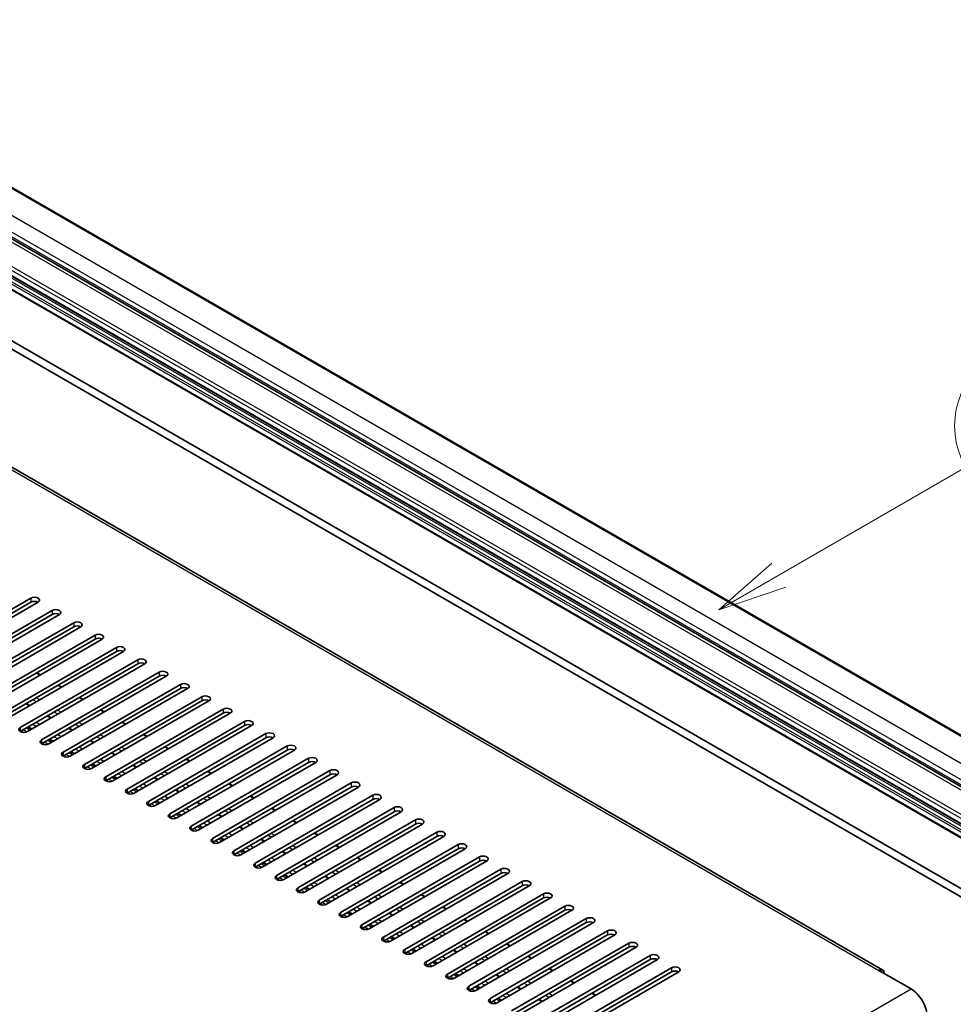
# Model space of a CAD drawing. Units: millimetres. Extents: x 23 to 12214, y 8 to 1553.
# Drawn here: x 578 to 764, y 1179 to 1375 of the extents above; entities that cross this region are included whole.
import ezdxf

# ---------------------------------------------------------------- set-up
doc = ezdxf.new("R2010")
doc.units = ezdxf.units.MM
doc.layers.add('Symbol (TK)', color=100, linetype='Continuous', lineweight=18, true_color=0x00ff3f)
doc.layers.add('Visible (ISO)', color=7, linetype='Continuous', lineweight=35)
doc.layers.add('Visible Narrow (ISO)', color=7, linetype='Continuous', lineweight=25)
doc.styles.add('Note Text (TK2)', font='MS PGothic.ttf')

# ---------------------------------------------------------------- blocks, each defined once
blk = doc.blocks.new('バルーン2')
at = {"layer": 'Symbol (TK)', "color": 100, "true_color": 0x00ff40}
for p, q in [((142.781, 236.477), (149.534, 240.377)), ((142.531, 236.91), (140.615, 235.227)), ((142.781, 236.477), (140.615, 235.227)), ((140.615, 235.227), (143.031, 236.044))]:
    blk.add_line(p, q, dxfattribs=at)
at = {"layer": 'Symbol (TK)'}
blk.add_circle((152.132, 241.877), 3, dxfattribs=at)
at = {"layer": 'Symbol (TK)', "color": 7, "insert": (152.132, 241.871), "char_height": 2, "attachment_point": 5, "style": 'Note Text (TK2)'}
blk.add_mtext('5', dxfattribs=at)

msp = doc.modelspace()

# ---------------------------------------------------------------- linework, layer by layer
at = {"layer": 'Visible (ISO)'}
for p, q in [((518.7977, 1374.6227), (809.4186, 1206.8327)), ((510.2846, 1369.349), (800.9055, 1201.5589)), ((504.8212, 1365.1117), (795.4421, 1197.3217)), ((504.8627, 1362.3258), (795.4835, 1194.5357)), ((749.6377, 1185.7554), (467.1486, 1348.8506)), ((514.8354, 1344.8163), (803.6885, 1178.0468)), ((516.2496, 1345.6327), (805.1027, 1178.8633)), ((557.085, 1246.2039), (580.4195, 1259.6761)), ((580.4195, 1258.8596), (557.085, 1245.3874)), ((581.8337, 1258.8596), (558.4992, 1245.3874)), ((561.3276, 1243.7544), (584.6622, 1257.2266)), ((584.6622, 1256.4101), (561.3276, 1242.9379)), ((586.0764, 1256.4101), (562.7419, 1242.9379)), ((565.5703, 1241.3049), (588.9048, 1254.7771)), ((588.9048, 1253.9606), (565.5703, 1240.4884)), ((590.319, 1253.9606), (566.9845, 1240.4884)), ((569.8129, 1238.8554), (593.1475, 1252.3276)), ((593.1475, 1251.5111), (569.8129, 1238.0389)), ((594.5617, 1251.5111), (571.2271, 1238.0389)), ((574.0556, 1236.4059), (597.3901, 1249.8781)), ((597.3901, 1249.0616), (574.0556, 1235.5894)), ((598.8043, 1249.0616), (575.4698, 1235.5894)), ((578.2982, 1233.9564), (601.6327, 1247.4286)), ((601.6327, 1246.6121), (578.2982, 1233.1399)), ((603.0469, 1246.6121), (579.7124, 1233.1399)), ((582.3045, 1244.4344), (581.5973, 1244.8426)), ((582.5409, 1231.5069), (605.8754, 1244.9791)), ((605.8754, 1244.1626), (582.5409, 1230.6904)), ((607.2896, 1244.1626), (583.9551, 1230.6904)), ((586.5471, 1241.9849), (585.84, 1242.3932)), ((586.7835, 1229.0574), (610.118, 1242.5296)), ((610.118, 1241.7131), (586.7835, 1228.241)), ((611.5322, 1241.7131), (588.1977, 1228.241)), ((580.2004, 1238.3206), (579.4933, 1238.7289)), ((590.7897, 1239.5354), (590.0826, 1239.9437)), ((591.0261, 1226.608), (614.3607, 1240.0802)), ((614.3607, 1239.2637), (591.0261, 1225.7915)), ((615.7749, 1239.2637), (592.4403, 1225.7915)), ((595.0324, 1237.0859), (594.3253, 1237.4942)), ((595.2688, 1224.1585), (618.6033, 1237.6307)), ((618.6033, 1236.8142), (595.2688, 1223.342)), ((620.0175, 1236.8142), (596.683, 1223.342)), ((584.443, 1235.8711), (583.7359, 1236.2794)), ((599.275, 1234.6364), (598.5679, 1235.0447)), ((599.5114, 1221.709), (622.8459, 1235.1812)), ((580.5438, 1233.6199), (579.8367, 1234.0282)), ((588.6856, 1233.4216), (587.9785, 1233.8299)), ((622.8459, 1234.3647), (599.5114, 1220.8925)), ((624.2602, 1234.3647), (600.9256, 1220.8925)), ((584.7864, 1231.1704), (584.0793, 1231.5787)), ((592.9283, 1230.9722), (592.2212, 1231.3804)), ((603.5177, 1232.187), (602.8106, 1232.5952)), ((603.7541, 1219.2595), (627.0886, 1232.7317)), ((627.0886, 1231.9152), (603.7541, 1218.443)), ((628.5028, 1231.9152), (605.1683, 1218.443)), ((589.0291, 1228.7209), (588.322, 1229.1292)), ((597.1709, 1228.5227), (596.4638, 1228.9309)), ((607.7603, 1229.7375), (607.0532, 1230.1457)), ((607.9967, 1216.81), (631.3312, 1230.2822)), ((631.3312, 1229.4657), (607.9967, 1215.9935)), ((632.7454, 1229.4657), (609.4109, 1215.9935)), ((612.0029, 1227.288), (611.2958, 1227.6962)), ((612.2393, 1214.3605), (635.5739, 1227.8327)), ((635.5739, 1227.0162), (612.2393, 1213.544)), ((636.9881, 1227.0162), (613.6536, 1213.544)), ((593.2717, 1226.2715), (592.5646, 1226.6797)), ((601.4136, 1226.0732), (600.7065, 1226.4814)), ((616.2456, 1224.8385), (615.5385, 1225.2467)), ((616.482, 1211.911), (639.8165, 1225.3832)), ((597.5144, 1223.822), (596.8073, 1224.2302)), ((605.6562, 1223.6237), (604.9491, 1224.0319)), ((639.8165, 1224.5667), (616.482, 1211.0945)), ((641.2307, 1224.5667), (617.8962, 1211.0945)), ((601.757, 1221.3725), (601.0499, 1221.7807)), ((609.8988, 1221.1742), (609.1917, 1221.5824)), ((620.4882, 1222.389), (619.7811, 1222.7972)), ((620.7246, 1209.4615), (644.0591, 1222.9337)), ((644.0591, 1222.1172), (620.7246, 1208.645)), ((645.4734, 1222.1172), (622.1388, 1208.645)), ((605.9996, 1218.923), (605.2925, 1219.3312)), ((614.1415, 1218.7247), (613.4344, 1219.133)), ((624.7309, 1219.9395), (624.0238, 1220.3478)), ((624.9673, 1207.012), (648.3018, 1220.4842)), ((648.3018, 1219.6677), (624.9673, 1206.1955)), ((649.716, 1219.6677), (626.3815, 1206.1955)), ((628.9735, 1217.49), (628.2664, 1217.8983)), ((629.2099, 1204.5626), (652.5444, 1218.0347)), ((652.5444, 1217.2182), (629.2099, 1203.7461)), ((653.9586, 1217.2182), (630.6241, 1203.7461)), ((610.2423, 1216.4735), (609.5352, 1216.8817)), ((618.3841, 1216.2752), (617.677, 1216.6835)), ((633.2161, 1215.0405), (632.509, 1215.4488)), ((633.4525, 1202.1131), (656.7871, 1215.5853)), ((614.4849, 1214.024), (613.7778, 1214.4323)), ((622.6268, 1213.8257), (621.9197, 1214.234)), ((656.7871, 1214.7688), (633.4525, 1201.2966)), ((658.2013, 1214.7688), (634.8668, 1201.2966)), ((618.7276, 1211.5745), (618.0205, 1211.9828)), ((626.8694, 1211.3762), (626.1623, 1211.7845)), ((637.4588, 1212.591), (636.7517, 1212.9993)), ((637.6952, 1199.6636), (661.0297, 1213.1358)), ((661.0297, 1212.3193), (637.6952, 1198.8471)), ((662.4439, 1212.3193), (639.1094, 1198.8471)), ((622.9702, 1209.125), (622.2631, 1209.5333)), ((631.1121, 1208.9267), (630.4049, 1209.335)), ((641.7014, 1210.1415), (640.9943, 1210.5498)), ((641.9378, 1197.2141), (665.2723, 1210.6863)), ((665.2723, 1209.8698), (641.9378, 1196.3976)), ((666.6866, 1209.8698), (643.352, 1196.3976)), ((645.9441, 1207.6921), (645.237, 1208.1003)), ((646.1805, 1194.7646), (669.515, 1208.2368)), ((669.515, 1207.4203), (646.1805, 1193.9481)), ((670.9292, 1207.4203), (647.5947, 1193.9481)), ((627.2128, 1206.6755), (626.5057, 1207.0838)), ((635.3547, 1206.4773), (634.6476, 1206.8855)), ((650.1867, 1205.2426), (649.4796, 1205.6508)), ((650.4231, 1192.3151), (673.7576, 1205.7873)), ((631.4555, 1204.226), (630.7484, 1204.6343)), ((639.5973, 1204.0278), (638.8902, 1204.436)), ((673.7576, 1204.9708), (650.4231, 1191.4986)), ((675.1718, 1204.9708), (651.8373, 1191.4986)), ((635.6981, 1201.7766), (634.991, 1202.1848)), ((643.84, 1201.5783), (643.1329, 1201.9865)), ((654.4293, 1202.7931), (653.7222, 1203.2013)), ((654.6657, 1189.8656), (678.0003, 1203.3378)), ((678.0003, 1202.5213), (654.6657, 1189.0491)), ((679.4145, 1202.5213), (656.08, 1189.0491)), ((639.9408, 1199.3271), (639.2337, 1199.7353)), ((648.0826, 1199.1288), (647.3755, 1199.537)), ((658.672, 1200.3436), (657.9649, 1200.7518)), ((658.9084, 1187.4161), (682.2429, 1200.8883)), ((682.2429, 1200.0718), (658.9084, 1186.5996)), ((683.6571, 1200.0718), (660.3226, 1186.5996)), ((662.9146, 1197.8941), (662.2075, 1198.3023)), ((663.151, 1184.9666), (686.4855, 1198.4388)), ((686.4855, 1197.6223), (663.151, 1184.1501)), ((687.8998, 1197.6223), (664.5652, 1184.1501)), ((644.1834, 1196.8776), (643.4763, 1197.2858)), ((652.3253, 1196.6793), (651.6181, 1197.0875)), ((667.1573, 1195.4446), (666.4502, 1195.8529)), ((667.3937, 1182.5171), (690.7282, 1195.9893)), ((648.426, 1194.4281), (647.7189, 1194.8363)), ((656.5679, 1194.2298), (655.8608, 1194.6381)), ((690.7282, 1195.1728), (667.3937, 1181.7006)), ((692.1424, 1195.1728), (668.8079, 1181.7006)), ((652.6687, 1191.9786), (651.9616, 1192.3868)), ((660.8105, 1191.7803), (660.1034, 1192.1886)), ((671.3999, 1192.9951), (670.6928, 1193.4034)), ((671.6363, 1180.0677), (694.9708, 1193.5398)), ((694.9708, 1192.7234), (671.6363, 1179.2512)), ((696.385, 1192.7234), (673.0505, 1179.2512)), ((656.9113, 1189.5291), (656.2042, 1189.9374)), ((665.0532, 1189.3308), (664.3461, 1189.7391)), ((675.6426, 1190.5456), (674.9354, 1190.9539)), ((675.8789, 1177.6182), (699.2135, 1191.0904)), ((699.2135, 1190.2739), (675.8789, 1176.8017)), ((700.6277, 1190.2739), (677.2932, 1176.8017)), ((679.8852, 1188.0961), (679.1781, 1188.5044)), ((680.1216, 1175.1687), (703.4561, 1188.6409)), ((703.4561, 1187.8244), (680.1216, 1174.3522)), ((704.8703, 1187.8244), (681.5358, 1174.3522)), ((661.154, 1187.0796), (660.4469, 1187.4879)), ((669.2958, 1186.8813), (668.5887, 1187.2896)), ((684.1278, 1185.6466), (683.4207, 1186.0549)), ((684.3642, 1172.7192), (707.6988, 1186.1914)), ((665.3966, 1184.6301), (664.6895, 1185.0384)), ((673.5385, 1184.4318), (672.8314, 1184.8401)), ((707.6988, 1185.3749), (684.3642, 1171.9027)), ((709.113, 1185.3749), (685.7784, 1171.9027)), ((748.8877, 1185.6811), (755.2517, 1182.0068)), ((669.6393, 1182.1806), (668.9321, 1182.5889)), ((677.7811, 1181.9824), (677.074, 1182.3906)), ((688.3705, 1183.1972), (687.6634, 1183.6054)), ((673.8819, 1179.7311), (673.1748, 1180.1394)), ((682.0237, 1179.5329), (681.3166, 1179.9411)), ((692.6131, 1180.7477), (691.906, 1181.1559))]:
    msp.add_line(p, q, dxfattribs=at)
for centre, major_axis, start_param, end_param in [((581.1266, 1259.2678), (1, 0), 5.49778716, 8.63937978), ((581.1266, 1258.4513), (-1, 0), 3.92699082, 5.49778713), ((585.3693, 1256.8183), (1, 0), 5.49778716, 8.63937978), ((585.3693, 1256.0018), (-1, 0), 3.92699082, 5.49778713), ((589.6119, 1254.3688), (1, 0), 5.49778716, 8.63937978), ((589.6119, 1253.5523), (-1, 0), 3.92699082, 5.49778713), ((593.8546, 1251.9194), (1, 0), 5.49778715, 8.63937978), ((593.8546, 1251.1029), (-1, 0), 3.92699082, 5.49778713), ((598.0972, 1249.4699), (1, 0), 5.49778716, 8.63937978), ((598.0972, 1248.6534), (-1, 0), 3.92699082, 5.49778713), ((602.3398, 1247.0204), (1, 0), 5.49778716, 8.63937978), ((602.3398, 1246.2039), (-1, 0), 3.92699082, 5.49778713), ((606.5825, 1244.5709), (1, 0), 5.49778716, 8.63937978), ((606.5825, 1243.7544), (-1, 0), 3.92699082, 5.49778713), ((610.8251, 1242.1214), (1, 0), 5.49778716, 8.63937978), ((610.8251, 1241.3049), (-1, 0), 3.92699082, 5.49778713), ((615.0678, 1239.6719), (1, 0), 5.49778716, 8.63937978), ((615.0678, 1238.8554), (-1, 0), 3.92699082, 5.49778713), ((619.3104, 1237.2224), (1, 0), 5.49778716, 8.63937978), ((619.3104, 1236.4059), (-1, 0), 3.92699082, 5.49778713), ((623.553, 1234.7729), (1, 0), 5.49778716, 8.63937978), ((579.0053, 1233.5482), (-1, 0), 5.49778716, 8.63937978), ((623.553, 1233.9564), (-1, 0), 3.92699082, 5.49778713), ((627.7957, 1232.3234), (1, 0), 5.49778716, 8.63937978), ((583.248, 1231.0987), (-1, 0), 5.49778716, 8.63937978), ((627.7957, 1231.5069), (-1, 0), 3.92699082, 5.49778713), ((587.4906, 1228.6492), (-1, 0), 5.49778716, 8.63937978), ((632.0383, 1229.8739), (1, 0), 5.49778716, 8.63937978), ((632.0383, 1229.0574), (-1, 0), 3.92699082, 5.49778713), ((636.281, 1227.4245), (1, 0), 5.49778716, 8.63937978), ((636.281, 1226.608), (-1, 0), 3.92699082, 5.49778713), ((591.7332, 1226.1997), (-1, 0), 5.49778716, 8.63937978), ((640.5236, 1224.975), (1, 0), 5.49778716, 8.63937978), ((595.9759, 1223.7502), (-1, 0), 5.49778716, 8.63937978), ((640.5236, 1224.1585), (-1, 0), 3.92699082, 5.49778713), ((644.7662, 1222.5255), (1, 0), 5.49778716, 8.63937978), ((600.2185, 1221.3007), (-1, 0), 5.49778716, 8.63937978), ((644.7662, 1221.709), (-1, 0), 3.92699082, 5.49778713), ((604.4612, 1218.8512), (-1, 0), 5.49778716, 8.63937978), ((649.0089, 1220.076), (1, 0), 5.49778716, 8.63937978), ((649.0089, 1219.2595), (-1, 0), 3.92699082, 5.49778713), ((653.2515, 1217.6265), (1, 0), 5.49778716, 8.63937978), ((653.2515, 1216.81), (-1, 0), 3.92699082, 5.49778713), ((608.7038, 1216.4018), (-1, 0), 5.49778716, 8.63937978), ((657.4942, 1215.177), (1, 0), 5.49778716, 8.63937978), ((612.9464, 1213.9523), (-1, 0), 5.49778716, 8.63937978), ((657.4942, 1214.3605), (-1, 0), 3.92699082, 5.49778713), ((661.7368, 1212.7275), (1, 0), 5.49778716, 8.63937978), ((617.1891, 1211.5028), (-1, 0), 5.49778716, 8.63937978), ((661.7368, 1211.911), (-1, 0), 3.92699082, 5.49778713), ((621.4317, 1209.0533), (-1, 0), 5.49778716, 8.63937978), ((665.9795, 1210.278), (1, 0), 5.49778716, 8.63937978), ((665.9795, 1209.4615), (-1, 0), 3.92699082, 5.49778713), ((670.2221, 1207.8285), (1, 0), 5.49778716, 8.63937978), ((670.2221, 1207.012), (-1, 0), 3.92699082, 5.49778713), ((625.6744, 1206.6038), (-1, 0), 5.49778716, 8.63937978), ((674.4647, 1205.379), (1, 0), 5.49778716, 8.63937978), ((629.917, 1204.1543), (-1, 0), 5.49778716, 8.63937978), ((674.4647, 1204.5626), (-1, 0), 3.92699082, 5.49778713), ((678.7074, 1202.9296), (1, 0), 5.49778716, 8.63937978), ((634.1596, 1201.7048), (-1, 0), 5.49778716, 8.63937978), ((678.7074, 1202.1131), (-1, 0), 3.92699082, 5.49778713), ((638.4023, 1199.2553), (-1, 0), 5.49778716, 8.63937978), ((682.95, 1200.4801), (1, 0), 5.49778716, 8.63937978), ((682.95, 1199.6636), (-1, 0), 3.92699082, 5.49778713), ((687.1927, 1198.0306), (1, 0), 5.49778716, 8.63937978), ((687.1927, 1197.2141), (-1, 0), 3.92699082, 5.49778713), ((642.6449, 1196.8058), (-1, 0), 5.49778716, 8.63937978), ((691.4353, 1195.5811), (1, 0), 5.49778716, 8.63937978), ((646.8876, 1194.3563), (-1, 0), 5.49778716, 8.63937978), ((691.4353, 1194.7646), (-1, 0), 3.92699082, 5.49778713), ((695.6779, 1193.1316), (1, 0), 5.49778716, 8.63937978), ((651.1302, 1191.9069), (-1, 0), 5.49778716, 8.63937978), ((695.6779, 1192.3151), (-1, 0), 3.92699082, 5.49778713), ((655.3729, 1189.4574), (-1, 0), 5.49778716, 8.63937978), ((699.9206, 1190.6821), (1, 0), 5.49778716, 8.63937978), ((699.9206, 1189.8656), (-1, 0), 3.92699082, 5.49778713), ((704.1632, 1188.2326), (1, 0), 5.49778716, 8.63937978), ((704.1632, 1187.4161), (-1, 0), 3.92699082, 5.49778713), ((659.6155, 1187.0079), (-1, 0), 5.49778716, 8.63937978), ((708.4059, 1185.7831), (1, 0), 5.49778716, 8.63937978), ((748.8877, 1184.4563), (0.75, 1.299), 5.49778714, 7.06858347), ((663.8581, 1184.5584), (-1, 0), 5.49778716, 8.63937978), ((708.4059, 1184.9666), (-1, 0), 3.92699082, 5.49778713), ((668.1008, 1182.1089), (-1, 0), 5.49778716, 8.63937978), ((755.2517, 1178.3326), (2.25, -3.8971), 0.78539816, 2.35619449), ((672.3434, 1179.6594), (-1, 0), 5.49778716, 8.63937978)]:
    msp.add_ellipse(centre, major_axis=major_axis, ratio=0.57735027, start_param=start_param, end_param=end_param, dxfattribs=at)
at = {"layer": 'Visible Narrow (ISO)'}
for p, q in [((518.5477, 1374.598), (809.1686, 1206.8079)), ((513.8808, 1371.9035), (804.5017, 1204.1135)), ((509.2846, 1369.2499), (799.9055, 1201.4599)), ((512.4666, 1369.454), (803.0875, 1201.664)), ((512.4666, 1368.4742), (803.0875, 1200.6842)), ((504.7591, 1366.2289), (795.38, 1198.4388)), ((505.1127, 1366.8412), (795.7335, 1199.0512)), ((504.7591, 1365.2491), (795.38, 1197.459)), ((504.9712, 1363.9019), (795.5921, 1196.1118)), ((505.6076, 1364.2693), (796.2285, 1196.4792)), ((504.7591, 1363.5344), (795.38, 1195.7444)), ((504.7591, 1362.5546), (795.38, 1194.7646)), ((466.3986, 1348.7763), (748.8877, 1185.6811)), ((580.4195, 1259.6761), (580.4195, 1258.8596)), ((584.6622, 1257.2266), (584.6622, 1256.4101)), ((588.9048, 1254.7771), (588.9048, 1253.9606)), ((593.1475, 1252.3276), (593.1475, 1251.5111)), ((597.3901, 1249.8781), (597.3901, 1249.0616)), ((601.6327, 1247.4286), (601.6327, 1246.6121)), ((582.1873, 1244.3668), (581.4802, 1244.775)), ((605.8754, 1244.9791), (605.8754, 1244.1626)), ((586.4299, 1241.9173), (585.7228, 1242.3255)), ((610.118, 1242.5296), (610.118, 1241.7131)), ((580.0832, 1238.253), (579.3761, 1238.6612)), ((581.4876, 1239.0638), (580.7805, 1239.4721)), ((582.1701, 1239.4578), (581.463, 1239.8661)), ((590.6726, 1239.4678), (589.9655, 1239.876)), ((614.3607, 1240.0802), (614.3607, 1239.2637)), ((585.7303, 1236.6143), (585.0232, 1237.0226)), ((586.4127, 1237.0083), (585.7056, 1237.4166)), ((594.9152, 1237.0183), (594.2081, 1237.4265)), ((618.6033, 1237.6307), (618.6033, 1236.8142)), ((582.1873, 1234.5688), (581.4802, 1234.977)), ((584.3258, 1235.8035), (583.6187, 1236.2117)), ((590.6554, 1234.5589), (589.9482, 1234.9671)), ((599.1579, 1234.5688), (598.4508, 1234.977)), ((622.8459, 1235.1812), (622.8459, 1234.3647)), ((578.2982, 1233.9564), (578.2982, 1233.1399)), ((578.8639, 1232.9766), (578.4396, 1233.2216)), ((579.5567, 1233.0665), (578.8639, 1233.4665)), ((580.2074, 1233.4257), (579.5003, 1233.834)), ((580.6317, 1233.6707), (579.9246, 1234.0789)), ((581.4802, 1234.1606), (580.7731, 1234.5688)), ((588.5685, 1233.354), (587.8614, 1233.7623)), ((589.9729, 1234.1648), (589.2658, 1234.5731)), ((582.5409, 1231.5069), (582.5409, 1230.6904)), ((583.7994, 1230.617), (583.1065, 1231.017)), ((584.45, 1230.9762), (583.7429, 1231.3845)), ((584.8743, 1231.2212), (584.1672, 1231.6294)), ((585.7228, 1231.7111), (585.0157, 1232.1193)), ((586.4299, 1232.1193), (585.7228, 1232.5276)), ((592.8111, 1230.9045), (592.104, 1231.3128)), ((594.2155, 1231.7154), (593.5084, 1232.1236)), ((594.898, 1232.1094), (594.1909, 1232.5176)), ((603.4005, 1232.1193), (602.6934, 1232.5276)), ((627.0886, 1232.7317), (627.0886, 1231.9152)), ((583.1065, 1230.5271), (582.6823, 1230.7721)), ((586.7835, 1229.0574), (586.7835, 1228.241)), ((588.6927, 1228.5267), (587.9856, 1228.935)), ((589.1169, 1228.7717), (588.4098, 1229.1799)), ((589.9655, 1229.2616), (589.2584, 1229.6698)), ((590.6726, 1229.6698), (589.9655, 1230.0781)), ((597.0538, 1228.455), (596.3467, 1228.8633)), ((598.4582, 1229.2659), (597.7511, 1229.6741)), ((599.1406, 1229.6599), (598.4335, 1230.0681)), ((607.6431, 1229.6698), (606.936, 1230.0781)), ((631.3312, 1230.2822), (631.3312, 1229.4657)), ((587.3492, 1228.0777), (586.9249, 1228.3226)), ((588.042, 1228.1676), (587.3492, 1228.5676)), ((594.2081, 1226.8121), (593.501, 1227.2203)), ((594.9152, 1227.2203), (594.2081, 1227.6286)), ((602.7008, 1226.8164), (601.9937, 1227.2246)), ((603.3833, 1227.2104), (602.6762, 1227.6186)), ((611.8858, 1227.2203), (611.1787, 1227.6286)), ((635.5739, 1227.8327), (635.5739, 1227.0162)), ((591.0261, 1226.608), (591.0261, 1225.7915)), ((591.5918, 1225.6282), (591.1676, 1225.8731)), ((592.2846, 1225.7181), (591.5918, 1226.1181)), ((592.9353, 1226.0772), (592.2282, 1226.4855)), ((593.3596, 1226.3222), (592.6525, 1226.7304)), ((599.1579, 1224.7708), (598.4508, 1225.1791)), ((601.2964, 1226.0055), (600.5893, 1226.4138)), ((607.6259, 1224.7609), (606.9188, 1225.1691)), ((616.1284, 1224.7708), (615.4213, 1225.1791)), ((639.8165, 1225.3832), (639.8165, 1224.5667)), ((595.2688, 1224.1585), (595.2688, 1223.342)), ((595.8345, 1223.1787), (595.4102, 1223.4236)), ((596.5273, 1223.2686), (595.8345, 1223.6686)), ((597.178, 1223.6277), (596.4709, 1224.036)), ((597.6022, 1223.8727), (596.8951, 1224.2809)), ((598.4508, 1224.3626), (597.7436, 1224.7708)), ((605.5391, 1223.556), (604.8319, 1223.9643)), ((606.9435, 1224.3669), (606.2364, 1224.7751)), ((599.5114, 1221.709), (599.5114, 1220.8925)), ((600.7699, 1220.8191), (600.0771, 1221.2191)), ((601.4206, 1221.1783), (600.7135, 1221.5865)), ((601.8449, 1221.4232), (601.1378, 1221.8315)), ((602.6934, 1221.9131), (601.9863, 1222.3214)), ((603.4005, 1222.3214), (602.6934, 1222.7296)), ((609.7817, 1221.1066), (609.0746, 1221.5148)), ((611.1861, 1221.9174), (610.479, 1222.3256)), ((611.8686, 1222.3114), (611.1614, 1222.7197)), ((620.3711, 1222.3214), (619.664, 1222.7296)), ((644.0591, 1222.9337), (644.0591, 1222.1172)), ((600.0771, 1220.7292), (599.6528, 1220.9741)), ((603.7541, 1219.2595), (603.7541, 1218.443)), ((605.6632, 1218.7288), (604.9561, 1219.137)), ((606.0875, 1218.9737), (605.3804, 1219.382)), ((606.936, 1219.4636), (606.2289, 1219.8719)), ((607.6431, 1219.8719), (606.936, 1220.2801)), ((615.4287, 1219.4679), (614.7216, 1219.8762)), ((616.1112, 1219.8619), (615.4041, 1220.2702)), ((624.6137, 1219.8719), (623.9066, 1220.2801)), ((648.3018, 1220.4842), (648.3018, 1219.6677)), ((604.3197, 1218.2797), (603.8955, 1218.5246)), ((605.0126, 1218.3696), (604.3197, 1218.7696)), ((611.1787, 1217.0141), (610.4716, 1217.4224)), ((611.8858, 1217.4224), (611.1787, 1217.8306)), ((614.0243, 1218.6571), (613.3172, 1219.0653)), ((619.6714, 1217.0184), (618.9643, 1217.4267)), ((620.3538, 1217.4124), (619.6467, 1217.8207)), ((628.8563, 1217.4224), (628.1492, 1217.8306)), ((652.5444, 1218.0347), (652.5444, 1217.2182)), ((607.9967, 1216.81), (607.9967, 1215.9935)), ((608.5624, 1215.8302), (608.1381, 1216.0752)), ((609.2552, 1215.9201), (608.5624, 1216.3201)), ((609.9059, 1216.2793), (609.1988, 1216.6875)), ((610.3301, 1216.5242), (609.623, 1216.9325)), ((616.1284, 1214.9729), (615.4213, 1215.3811)), ((618.267, 1216.2076), (617.5599, 1216.6158)), ((624.5965, 1214.9629), (623.8894, 1215.3712)), ((633.099, 1214.9729), (632.3919, 1215.3811)), ((656.7871, 1215.5853), (656.7871, 1214.7688)), ((612.2393, 1214.3605), (612.2393, 1213.544)), ((612.805, 1213.3807), (612.3808, 1213.6257)), ((613.4978, 1213.4706), (612.805, 1213.8706)), ((614.1485, 1213.8298), (613.4414, 1214.238)), ((614.5728, 1214.0747), (613.8657, 1214.483)), ((615.4213, 1214.5646), (614.7142, 1214.9729)), ((622.5096, 1213.7581), (621.8025, 1214.1663)), ((623.914, 1214.5689), (623.2069, 1214.9772)), ((616.482, 1211.911), (616.482, 1211.0945)), ((617.7405, 1211.0211), (617.0477, 1211.4211)), ((618.3912, 1211.3803), (617.6841, 1211.7885)), ((618.8154, 1211.6252), (618.1083, 1212.0335)), ((619.664, 1212.1151), (618.9569, 1212.5234)), ((620.3711, 1212.5234), (619.664, 1212.9316)), ((626.7523, 1211.3086), (626.0451, 1211.7168)), ((628.1567, 1212.1194), (627.4496, 1212.5277)), ((628.8391, 1212.5134), (628.132, 1212.9217)), ((637.3416, 1212.5234), (636.6345, 1212.9316)), ((661.0297, 1213.1358), (661.0297, 1212.3193)), ((617.0477, 1210.9312), (616.6234, 1211.1762)), ((620.7246, 1209.4615), (620.7246, 1208.645)), ((622.6338, 1208.9308), (621.9267, 1209.3391)), ((623.0581, 1209.1758), (622.351, 1209.584)), ((623.9066, 1209.6657), (623.1995, 1210.0739)), ((624.6137, 1210.0739), (623.9066, 1210.4822)), ((632.3993, 1209.6699), (631.6922, 1210.0782)), ((633.0818, 1210.064), (632.3747, 1210.4722)), ((641.5843, 1210.0739), (640.8772, 1210.4822)), ((665.2723, 1210.6863), (665.2723, 1209.8698)), ((621.2903, 1208.4817), (620.866, 1208.7267)), ((621.9831, 1208.5716), (621.2903, 1208.9716)), ((628.1492, 1207.2162), (627.4421, 1207.6244)), ((628.8563, 1207.6244), (628.1492, 1208.0327)), ((630.9949, 1208.8591), (630.2878, 1209.2674)), ((636.642, 1207.2205), (635.9348, 1207.6287)), ((637.3244, 1207.6145), (636.6173, 1208.0227)), ((645.8269, 1207.6244), (645.1198, 1208.0327)), ((669.515, 1208.2368), (669.515, 1207.4203)), ((624.9673, 1207.012), (624.9673, 1206.1955)), ((625.5329, 1206.0322), (625.1087, 1206.2772)), ((626.2258, 1206.1221), (625.5329, 1206.5221)), ((626.8764, 1206.4813), (626.1693, 1206.8896)), ((627.3007, 1206.7263), (626.5936, 1207.1345)), ((633.099, 1205.1749), (632.3919, 1205.5832)), ((635.2375, 1206.4096), (634.5304, 1206.8179)), ((641.567, 1205.165), (640.8599, 1205.5732)), ((650.0695, 1205.1749), (649.3624, 1205.5832)), ((673.7576, 1205.7873), (673.7576, 1204.9708)), ((629.2099, 1204.5626), (629.2099, 1203.7461)), ((629.7756, 1203.5828), (629.3513, 1203.8277)), ((630.4684, 1203.6727), (629.7756, 1204.0727)), ((631.1191, 1204.0318), (630.412, 1204.4401)), ((631.5434, 1204.2768), (630.8362, 1204.685)), ((632.3919, 1204.7667), (631.6848, 1205.1749)), ((639.4802, 1203.9601), (638.7731, 1204.3684)), ((640.8846, 1204.771), (640.1775, 1205.1792)), ((633.4525, 1202.1131), (633.4525, 1201.2966)), ((634.711, 1201.2232), (634.0182, 1201.6232)), ((635.3617, 1201.5823), (634.6546, 1201.9906)), ((635.786, 1201.8273), (635.0789, 1202.2355)), ((636.6345, 1202.3172), (635.9274, 1202.7254)), ((637.3416, 1202.7254), (636.6345, 1203.1337)), ((643.7228, 1201.5106), (643.0157, 1201.9189)), ((645.1272, 1202.3215), (644.4201, 1202.7297)), ((645.8097, 1202.7155), (645.1026, 1203.1237)), ((654.3122, 1202.7254), (653.6051, 1203.1337)), ((678.0003, 1203.3378), (678.0003, 1202.5213)), ((634.0182, 1201.1333), (633.594, 1201.3782)), ((637.6952, 1199.6636), (637.6952, 1198.8471)), ((639.6044, 1199.1328), (638.8973, 1199.5411)), ((640.0286, 1199.3778), (639.3215, 1199.786)), ((640.8772, 1199.8677), (640.1701, 1200.2759)), ((641.5843, 1200.2759), (640.8772, 1200.6842)), ((649.3699, 1199.872), (648.6628, 1200.2802)), ((650.0523, 1200.266), (649.3452, 1200.6742)), ((658.5548, 1200.2759), (657.8477, 1200.6842)), ((682.2429, 1200.8883), (682.2429, 1200.0718)), ((638.2609, 1198.6838), (637.8366, 1198.9287)), ((638.9537, 1198.7737), (638.2609, 1199.1737)), ((645.1198, 1197.4182), (644.4127, 1197.8265)), ((645.8269, 1197.8265), (645.1198, 1198.2347)), ((647.9655, 1199.0611), (647.2584, 1199.4694)), ((653.6125, 1197.4225), (652.9054, 1197.8307)), ((654.295, 1197.8165), (653.5879, 1198.2248)), ((662.7975, 1197.8265), (662.0904, 1198.2347)), ((686.4855, 1198.4388), (686.4855, 1197.6223)), ((641.9378, 1197.2141), (641.9378, 1196.3976)), ((642.5035, 1196.2343), (642.0792, 1196.4792)), ((643.1963, 1196.3242), (642.5035, 1196.7242)), ((643.847, 1196.6834), (643.1399, 1197.0916)), ((644.2713, 1196.9283), (643.5642, 1197.3366)), ((650.0695, 1195.377), (649.3624, 1195.7852)), ((652.2081, 1196.6117), (651.501, 1197.0199)), ((658.5376, 1195.367), (657.8305, 1195.7753)), ((667.0401, 1195.377), (666.333, 1195.7852)), ((690.7282, 1195.9893), (690.7282, 1195.1728)), ((646.1805, 1194.7646), (646.1805, 1193.9481)), ((646.7461, 1193.7848), (646.3219, 1194.0297)), ((647.439, 1193.8747), (646.7461, 1194.2747)), ((648.0897, 1194.2339), (647.3825, 1194.6421)), ((648.5139, 1194.4788), (647.8068, 1194.8871)), ((649.3624, 1194.9687), (648.6553, 1195.377)), ((656.4507, 1194.1622), (655.7436, 1194.5704)), ((657.8552, 1194.973), (657.148, 1195.3813)), ((650.4231, 1192.3151), (650.4231, 1191.4986)), ((651.6816, 1191.4252), (650.9888, 1191.8252)), ((652.3323, 1191.7844), (651.6252, 1192.1926)), ((652.7566, 1192.0293), (652.0494, 1192.4376)), ((653.6051, 1192.5192), (652.898, 1192.9275)), ((654.3122, 1192.9275), (653.6051, 1193.3357)), ((660.6934, 1191.7127), (659.9863, 1192.1209)), ((662.0978, 1192.5235), (661.3907, 1192.9318)), ((662.7802, 1192.9175), (662.0731, 1193.3258)), ((671.2828, 1192.9275), (670.5756, 1193.3357)), ((694.9708, 1193.5398), (694.9708, 1192.7234)), ((650.9888, 1191.3353), (650.5645, 1191.5803)), ((654.6657, 1189.8656), (654.6657, 1189.0491)), ((656.5749, 1189.3349), (655.8678, 1189.7431)), ((656.9992, 1189.5798), (656.2921, 1189.9881)), ((657.8477, 1190.0697), (657.1406, 1190.478)), ((658.5548, 1190.478), (657.8477, 1190.8862)), ((666.3404, 1190.074), (665.6333, 1190.4823)), ((667.0229, 1190.468), (666.3158, 1190.8763)), ((675.5254, 1190.478), (674.8183, 1190.8862)), ((699.2135, 1191.0904), (699.2135, 1190.2739)), ((655.2314, 1188.8858), (654.8072, 1189.1308)), ((655.9242, 1188.9757), (655.2314, 1189.3757)), ((662.0904, 1187.6202), (661.3833, 1188.0285)), ((662.7975, 1188.0285), (662.0904, 1188.4367)), ((664.936, 1189.2632), (664.2289, 1189.6714)), ((670.5831, 1187.6245), (669.876, 1188.0328)), ((671.2655, 1188.0185), (670.5584, 1188.4268)), ((679.768, 1188.0285), (679.0609, 1188.4367)), ((703.4561, 1188.6409), (703.4561, 1187.8244)), ((658.9084, 1187.4161), (658.9084, 1186.5996)), ((659.4741, 1186.4363), (659.0498, 1186.6813)), ((660.1669, 1186.5262), (659.4741, 1186.9262)), ((660.8176, 1186.8854), (660.1105, 1187.2936)), ((661.2418, 1187.1303), (660.5347, 1187.5386)), ((667.0401, 1185.579), (666.333, 1185.9873)), ((669.1787, 1186.8137), (668.4716, 1187.2219)), ((675.5082, 1185.5691), (674.8011, 1185.9773)), ((684.0107, 1185.579), (683.3036, 1185.9873)), ((707.6988, 1186.1914), (707.6988, 1185.3749)), ((663.151, 1184.9666), (663.151, 1184.1501)), ((663.7167, 1183.9868), (663.2924, 1184.2318)), ((664.4095, 1184.0767), (663.7167, 1184.4767)), ((665.0602, 1184.4359), (664.3531, 1184.8442)), ((665.4845, 1184.6809), (664.7774, 1185.0891)), ((666.333, 1185.1708), (665.6259, 1185.579)), ((673.4213, 1184.3642), (672.7142, 1184.7725)), ((674.8257, 1185.175), (674.1186, 1185.5833)), ((578.8285, 1080.1489), (755.2517, 1182.0068)), ((667.3937, 1182.5171), (667.3937, 1181.7006)), ((668.6522, 1181.6272), (667.9594, 1182.0272)), ((669.3029, 1181.9864), (668.5957, 1182.3947)), ((669.7271, 1182.2314), (669.02, 1182.6396)), ((670.5756, 1182.7213), (669.8685, 1183.1295)), ((671.2828, 1183.1295), (670.5756, 1183.5378)), ((677.6639, 1181.9147), (676.9568, 1182.323)), ((679.0684, 1182.7256), (678.3613, 1183.1338)), ((679.7508, 1183.1196), (679.0437, 1183.5278)), ((688.2533, 1183.1295), (687.5462, 1183.5378)), ((667.9594, 1181.5373), (667.5351, 1181.7823)), ((671.6363, 1180.0677), (671.6363, 1179.2512)), ((673.5455, 1179.5369), (672.8384, 1179.9452)), ((673.9698, 1179.7819), (673.2627, 1180.1901)), ((674.8183, 1180.2718), (674.1112, 1180.68)), ((675.5254, 1180.68), (674.8183, 1181.0883)), ((683.311, 1180.2761), (682.6039, 1180.6843)), ((683.9934, 1180.6701), (683.2863, 1181.0783)), ((692.496, 1180.68), (691.7888, 1181.0883)), ((672.202, 1179.0879), (671.7777, 1179.3328)), ((672.8948, 1179.1778), (672.202, 1179.5778)), ((681.9066, 1179.4652), (681.1995, 1179.8735))]:
    msp.add_line(p, q, dxfattribs=at)

# ---------------------------------------------------------------- block references
at = {"layer": 'Symbol (TK)', "xscale": 5.5, "yscale": 5.5, "zscale": 5.5}
msp.add_blockref('バルーン2', (-56.3111, -36.4032), dxfattribs=at)

doc.saveas('drawing.dxf')
